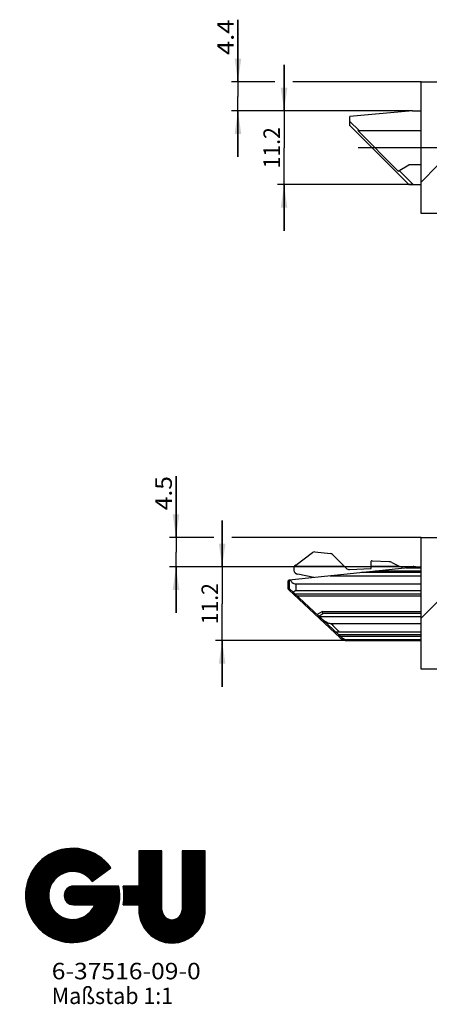
# Model space of a CAD drawing. Units: millimetres. Extents: x 0 to 335, y 0 to 1954.
# Drawn here: x 10 to 72, y 12 to 161 of the extents above; entities that cross this region are included whole.
import ezdxf
from ezdxf.enums import TextEntityAlignment as Align

# ---------------------------------------------------------------- set-up
doc = ezdxf.new("R2010")
doc.units = ezdxf.units.MM
doc.header["$LTSCALE"] = 128.740741
doc.linetypes.add('CENTER', pattern=[0.6, 0.375, -0.075, 0.075, -0.075])
doc.layers.get('0').update_dxf_attribs({"linetype": 'CONTINUOUS'})
for name, color, linetype in [('93589099000_D_BL16', 7, 'CONTINUOUS'), ('94754901000_BL6', 7, 'CONTINUOUS'), ('94755001000_M_BL3', 7, 'CONTINUOUS'), ('94813799000_BL4', 7, 'CONTINUOUS'), ('94888208000_BL2', 7, 'CONTINUOUS'), ('S-AXIS', 7, 'CONTINUOUS')]:
    doc.layers.add(name, color=color, linetype=linetype)
doc.styles.get("Standard").update_dxf_attribs({"font": 'txt', "width": 0.8})
doc.dimstyles.new('DIMSTYLE_2', dxfattribs={"dimtxt": 2.5, "dimasz": 3.5, "dimexe": 1, "dimexo": 0, "dimtad": 1, "dimdec": 3, "dimdsep": 46, "dimtxsty": 'STANDARD', "dimblk": '_FILLED', "dimblk1": '_FILLED', "dimblk2": '_FILLED', "dimcen": 0.09, "dimclrt": 5, "dimadec": 0, "dimazin": 0, "dimtp": 0.2, "dimtm": 0.2, "dimtfac": 1, "dimtdec": 3, "dimtofl": 0, "dimtmove": 0, "dimatfit": 3, "dimldrblk": '_FILLED', "dimfxl": 1, "dimtolj": 1, "dimarcsym": 0})
doc.dimstyles.new('DIMSTYLE_3', dxfattribs={"dimtxt": 2.5, "dimasz": 3.5, "dimexe": 1, "dimexo": 0, "dimtad": 1, "dimdec": 3, "dimdsep": 46, "dimtxsty": 'STANDARD', "dimblk": '_FILLED', "dimblk1": '_FILLED', "dimblk2": '_FILLED', "dimcen": 0.09, "dimclrt": 5, "dimadec": 0, "dimazin": 0, "dimtp": 0.1, "dimtm": 0.1, "dimtfac": 1, "dimtdec": 3, "dimtofl": 0, "dimtmove": 0, "dimatfit": 3, "dimldrblk": '_FILLED', "dimfxl": 1, "dimtolj": 1, "dimarcsym": 0})
doc.dimstyles.new('DIMSTYLE_4', dxfattribs={"dimtxt": 2.5, "dimasz": 3.5, "dimexe": 1, "dimexo": 0, "dimtad": 1, "dimdec": 1, "dimdsep": 46, "dimtxsty": 'STANDARD', "dimblk": '_FILLED', "dimblk1": '_FILLED', "dimblk2": '_FILLED', "dimcen": 0.09, "dimclrt": 5, "dimadec": 0, "dimazin": 0, "dimtp": 0.1, "dimtm": 0.1, "dimtfac": 1, "dimtdec": 1, "dimtofl": 0, "dimtmove": 0, "dimatfit": 3, "dimldrblk": '_FILLED', "dimfxl": 1, "dimtolj": 1, "dimarcsym": 0})
pattern_1 = [(45, (0, 0), (-33.103, 33.103), [])]

# ---------------------------------------------------------------- blocks, each defined once
blk = doc.blocks.new('_FILLED')
at = {"color": 0, "linetype": 'BYBLOCK'}
blk.add_solid([(0, 0), (-1, 0.143), (-1, -0.143)], dxfattribs=at)
blk = doc.blocks.new('*D3')
at = {"color": 2, "linetype": 'CONTINUOUS'}
for p, q in [((33.43, 82.89), (33.43, 92.2)), ((33.43, 92.2), (33.43, 80.66)), ((39.15, 82.89), (32.43, 82.89)), ((70.63, 82.89), (41.88, 82.89)), ((33.43, 71.44), (33.43, 80.66)), ((69.65, 78.44), (32.43, 78.44)), ((33.43, 78.44), (33.43, 71.44))]:
    blk.add_line(p, q, dxfattribs=at)
at = {"color": 2, "linetype": 'CONTINUOUS', "xscale": 3.5, "yscale": 3.5, "zscale": 3.5}
for p, rotation in [((33.43, 82.89), 270), ((33.43, 78.44), 90)]:
    blk.add_blockref('_FILLED', p, dxfattribs=dict(at, rotation=rotation))
at = {"color": 5, "linetype": 'CONTINUOUS'}
blk.add_text('4.5', height=2.5, rotation=90, dxfattribs=at).set_placement((32.8, 87.02), (32.8, 92.2), align=Align.FIT)
blk = doc.blocks.new('*D4')
at = {"color": 2, "linetype": 'CONTINUOUS'}
for p, q in [((40.43, 78.44), (40.43, 85.44)), ((40.43, 85.44), (40.43, 72.84)), ((69.65, 78.44), (39.43, 78.44)), ((40.43, 60.24), (40.43, 72.84)), ((59.49, 67.24), (39.43, 67.24)), ((40.43, 67.24), (40.43, 60.24))]:
    blk.add_line(p, q, dxfattribs=at)
at = {"color": 2, "linetype": 'CONTINUOUS', "xscale": 3.5, "yscale": 3.5, "zscale": 3.5}
for p, rotation in [((40.43, 78.44), 270), ((40.43, 67.24), 90)]:
    blk.add_blockref('_FILLED', p, dxfattribs=dict(at, rotation=rotation))
at = {"color": 5, "linetype": 'CONTINUOUS'}
blk.add_text('11.2', height=2.5, rotation=90, dxfattribs=at).set_placement((39.8, 69.71), (39.8, 75.96), align=Align.FIT)
blk = doc.blocks.new('*D11')
at = {"color": 2, "linetype": 'CONTINUOUS'}
for p, q in [((42.83, 152.04), (42.83, 161.48)), ((42.83, 161.48), (42.83, 149.84)), ((48.41, 152.04), (41.83, 152.04)), ((70.63, 152.04), (51.16, 152.04)), ((42.83, 140.64), (42.83, 149.84)), ((69.33, 147.64), (41.83, 147.64)), ((42.83, 147.64), (42.83, 140.64))]:
    blk.add_line(p, q, dxfattribs=at)
at = {"color": 2, "linetype": 'CONTINUOUS', "xscale": 3.5, "yscale": 3.5, "zscale": 3.5}
for p, rotation in [((42.83, 152.04), 270), ((42.83, 147.64), 90)]:
    blk.add_blockref('_FILLED', p, dxfattribs=dict(at, rotation=rotation))
at = {"color": 5, "linetype": 'CONTINUOUS'}
blk.add_text('4.4', height=2.5, rotation=90, dxfattribs=at).set_placement((42.2, 156.12), (42.2, 161.48), align=Align.FIT)
blk = doc.blocks.new('*D12')
at = {"color": 2, "linetype": 'CONTINUOUS'}
for p, q in [((49.83, 147.64), (49.83, 154.64)), ((49.83, 154.64), (49.83, 142.04)), ((69.33, 147.64), (48.83, 147.64)), ((49.83, 129.44), (49.83, 142.04)), ((69.42, 136.44), (48.83, 136.44)), ((49.83, 136.44), (49.83, 129.44))]:
    blk.add_line(p, q, dxfattribs=at)
at = {"color": 2, "linetype": 'CONTINUOUS', "xscale": 3.5, "yscale": 3.5, "zscale": 3.5}
for p, rotation in [((49.83, 147.64), 270), ((49.83, 136.44), 90)]:
    blk.add_blockref('_FILLED', p, dxfattribs=dict(at, rotation=rotation))
at = {"color": 5, "linetype": 'CONTINUOUS'}
blk.add_text('11.2', height=2.5, rotation=90, dxfattribs=at).set_placement((49.2, 138.91), (49.2, 145.16), align=Align.FIT)
blk = doc.blocks.new('SYMBOL_0_BL68', base_point=(24.22, 28.52))
at = {"color": 2, "linetype": 'CONTINUOUS'}
for p, q in [((10.58, 28.23), (18.05, 35.7)), ((10.58, 28.37), (17.91, 35.7)), ((10.59, 28.52), (17.76, 35.7)), ((10.59, 28.67), (17.62, 35.69)), ((10.6, 28.11), (18.18, 35.69)), ((10.6, 28.81), (17.47, 35.69)), ((10.6, 28.96), (17.33, 35.68)), ((10.61, 29.11), (17.18, 35.68)), ((10.61, 27.98), (18.31, 35.67)), ((10.61, 29.25), (17.03, 35.67)), ((10.63, 27.85), (18.43, 35.66)), ((10.63, 29.41), (16.87, 35.65)), ((10.64, 27.72), (18.56, 35.64)), ((10.65, 27.6), (18.69, 35.63)), ((10.66, 29.58), (16.7, 35.62)), ((10.67, 27.47), (18.81, 35.61)), ((10.68, 27.34), (18.94, 35.6)), ((10.69, 29.76), (16.53, 35.59)), ((10.7, 27.22), (19.07, 35.58)), ((10.73, 27.1), (19.18, 35.56)), ((10.73, 29.93), (16.35, 35.56)), ((10.76, 26.99), (19.29, 35.53)), ((10.76, 30.11), (16.18, 35.53)), ((10.79, 26.88), (19.4, 35.5)), ((10.79, 30.28), (16.01, 35.49)), ((10.84, 30.47), (15.81, 35.44)), ((10.92, 30.69), (15.6, 35.37)), ((10.99, 30.9), (15.38, 35.29)), ((11.07, 31.12), (15.16, 35.22)), ((11.15, 31.34), (14.95, 35.14)), ((11.27, 31.61), (14.67, 35.01)), ((11.43, 31.91), (14.37, 34.85)), ((11.59, 32.21), (14.08, 34.7)), ((11.87, 32.63), (13.65, 34.41)), ((15.15, 31.11), (19.52, 35.47)), ((15.81, 31.63), (19.63, 35.44)), ((16.13, 31.8), (19.74, 35.41)), ((16.4, 31.93), (19.85, 35.38)), ((16.61, 32), (19.96, 35.35)), ((16.81, 32.06), (20.07, 35.32)), ((17, 32.11), (20.18, 35.28)), ((17.17, 32.13), (20.27, 35.24)), ((17.33, 32.16), (20.37, 35.19)), ((17.5, 32.18), (20.47, 35.15)), ((17.64, 32.18), (20.57, 35.11)), ((17.78, 32.18), (20.67, 35.06)), ((17.92, 32.17), (20.76, 35.02)), ((18.05, 32.17), (20.86, 34.98)), ((18.18, 32.15), (20.96, 34.93)), ((18.3, 32.13), (21.06, 34.89)), ((18.42, 32.11), (21.15, 34.84)), ((18.55, 32.09), (21.24, 34.79)), ((18.65, 32.06), (21.33, 34.73)), ((18.76, 32.03), (21.41, 34.68)), ((18.87, 31.99), (21.5, 34.62)), ((18.98, 31.96), (21.58, 34.57)), ((19.08, 31.92), (21.67, 34.51)), ((19.18, 31.88), (21.76, 34.46)), ((19.27, 31.83), (21.84, 34.4)), ((27.77, 35.33), (27.77, 29.97)), ((31.3, 35.33), (27.77, 35.33)), ((27.77, 31.85), (31.26, 35.33)), ((27.77, 31.99), (31.12, 35.33)), ((27.77, 32.13), (30.98, 35.33)), ((27.77, 32.27), (30.83, 35.33)), ((27.77, 32.41), (30.69, 35.33)), ((27.77, 32.55), (30.55, 35.33)), ((27.77, 32.7), (30.41, 35.33)), ((27.77, 32.84), (30.27, 35.33)), ((27.77, 32.98), (30.13, 35.33)), ((27.77, 33.12), (29.99, 35.33)), ((27.77, 33.26), (29.84, 35.33)), ((27.77, 33.4), (29.7, 35.33)), ((27.77, 33.54), (29.56, 35.33)), ((27.77, 33.69), (29.42, 35.33)), ((27.77, 33.83), (29.28, 35.33)), ((27.77, 33.97), (29.14, 35.33)), ((27.77, 34.11), (29, 35.33)), ((27.77, 34.25), (28.85, 35.33)), ((27.77, 34.39), (28.71, 35.33)), ((27.77, 34.53), (28.57, 35.33)), ((27.77, 34.68), (28.43, 35.33)), ((27.77, 34.82), (28.29, 35.33)), ((27.77, 34.96), (28.15, 35.33)), ((27.77, 35.1), (28.01, 35.33)), ((27.77, 35.24), (27.87, 35.33)), ((27.77, 31.71), (31.3, 35.23)), ((27.77, 31.56), (31.3, 35.09)), ((27.77, 31.42), (31.3, 34.95)), ((27.77, 31.28), (31.3, 34.81)), ((27.77, 31.14), (31.3, 34.67)), ((27.77, 31), (31.3, 34.53)), ((27.77, 30.86), (31.3, 34.38)), ((31.3, 26.38), (31.3, 35.33)), ((37.87, 35.33), (34.34, 35.33)), ((34.34, 35.33), (34.34, 26.38)), ((34.34, 31.91), (37.76, 35.33)), ((34.34, 32.05), (37.62, 35.33)), ((34.34, 32.19), (37.48, 35.33)), ((34.34, 32.33), (37.34, 35.33)), ((34.34, 32.47), (37.2, 35.33)), ((34.34, 32.61), (37.06, 35.33)), ((34.34, 32.76), (36.92, 35.33)), ((34.34, 32.9), (36.77, 35.33)), ((34.34, 33.04), (36.63, 35.33)), ((34.34, 33.18), (36.49, 35.33)), ((34.34, 33.32), (36.35, 35.33)), ((34.34, 33.46), (36.21, 35.33)), ((34.34, 33.6), (36.07, 35.33)), ((34.34, 33.75), (35.93, 35.33)), ((34.34, 33.89), (35.78, 35.33)), ((34.34, 34.03), (35.64, 35.33)), ((34.34, 34.17), (35.5, 35.33)), ((34.34, 34.31), (35.36, 35.33)), ((34.34, 34.45), (35.22, 35.33)), ((34.34, 34.59), (35.08, 35.33)), ((34.34, 34.74), (34.94, 35.33)), ((34.34, 34.88), (34.79, 35.33)), ((34.34, 35.02), (34.65, 35.33)), ((34.34, 35.16), (34.51, 35.33)), ((34.34, 35.3), (34.37, 35.33)), ((34.34, 31.77), (37.87, 35.29)), ((34.34, 31.62), (37.87, 35.15)), ((34.34, 31.48), (37.87, 35.01)), ((34.34, 31.34), (37.87, 34.87)), ((34.34, 31.2), (37.87, 34.73)), ((34.34, 31.06), (37.87, 34.59)), ((34.34, 30.92), (37.87, 34.44)), ((37.87, 26.38), (37.87, 35.33)), ((12.28, 33.18), (13.12, 34.02)), ((19.37, 31.79), (21.93, 34.35)), ((19.47, 31.74), (22.01, 34.29)), ((19.56, 31.69), (22.09, 34.23)), ((19.64, 31.64), (22.17, 34.16)), ((19.73, 31.58), (22.24, 34.1)), ((19.81, 31.52), (22.32, 34.03)), ((19.9, 31.47), (22.39, 33.96)), ((19.98, 31.41), (22.47, 33.9)), ((20.05, 31.34), (22.55, 33.83)), ((20.13, 31.27), (22.62, 33.77)), ((20.2, 31.21), (22.7, 33.7)), ((20.28, 31.14), (22.77, 33.63)), ((20.35, 31.07), (22.85, 33.57)), ((20.42, 31), (22.91, 33.49)), ((20.48, 30.92), (22.98, 33.41)), ((20.55, 30.84), (23.04, 33.34)), ((20.61, 30.76), (23.11, 33.26)), ((20.67, 30.69), (23.17, 33.18)), ((20.97, 30.85), (23.24, 33.11)), ((21.52, 31.25), (23.3, 33.03)), ((22.06, 31.65), (23.36, 32.95)), ((25.4, 27.21), (31.3, 33.11)), ((25.43, 27.38), (31.3, 33.25)), ((25.46, 27.55), (31.3, 33.39)), ((25.46, 27.13), (31.3, 32.97)), ((27.77, 30.72), (31.3, 34.24)), ((27.77, 30.57), (31.3, 34.1)), ((27.77, 30.43), (31.3, 33.96)), ((27.77, 30.29), (31.3, 33.82)), ((27.77, 30.15), (31.3, 33.68)), ((27.77, 30.01), (31.3, 33.54)), ((34.34, 30.78), (37.87, 34.3)), ((34.34, 30.64), (37.87, 34.16)), ((34.34, 30.49), (37.87, 34.02)), ((34.34, 30.35), (37.87, 33.88)), ((34.34, 30.21), (37.87, 33.74)), ((34.34, 30.07), (37.87, 33.6)), ((34.34, 29.93), (37.87, 33.45)), ((34.34, 29.79), (37.87, 33.31)), ((34.34, 29.65), (37.87, 33.17)), ((34.34, 29.5), (37.87, 33.03)), ((34.34, 29.36), (37.87, 32.89)), ((20.71, 30.65), (23.54, 32.75)), ((22.61, 32.05), (23.43, 32.88)), ((23.15, 32.46), (23.49, 32.8)), ((25.6, 27.13), (31.3, 32.83)), ((25.74, 27.13), (31.3, 32.69)), ((25.88, 27.13), (31.3, 32.55)), ((26.02, 27.13), (31.3, 32.4)), ((26.16, 27.13), (31.3, 32.26)), ((26.3, 27.13), (31.3, 32.12)), ((26.45, 27.13), (31.3, 31.98)), ((26.59, 27.13), (31.3, 31.84)), ((26.73, 27.13), (31.3, 31.7)), ((26.87, 27.13), (31.3, 31.56)), ((27.01, 27.13), (31.3, 31.41)), ((34.34, 29.22), (37.87, 32.75)), ((34.34, 29.08), (37.87, 32.61)), ((34.34, 28.94), (37.87, 32.47)), ((34.34, 28.8), (37.87, 32.32)), ((34.34, 28.66), (37.87, 32.18)), ((34.34, 28.51), (37.87, 32.04)), ((34.34, 28.37), (37.87, 31.9)), ((34.34, 28.23), (37.87, 31.76)), ((34.34, 28.09), (37.87, 31.62)), ((34.34, 27.95), (37.87, 31.48)), ((10.82, 26.77), (15.12, 31.07)), ((10.85, 26.66), (14.66, 30.47)), ((10.88, 26.55), (14.47, 30.14)), ((10.91, 26.44), (14.37, 29.9)), ((15.99, 21.62), (24.35, 29.97)), ((16.11, 21.59), (24.49, 29.97)), ((16.22, 21.56), (24.63, 29.97)), ((16.33, 21.53), (24.76, 29.96)), ((16.45, 28.44), (17.98, 29.97)), ((16.45, 28.58), (17.84, 29.97)), ((16.46, 28.74), (17.69, 29.96)), ((16.47, 28.32), (18.12, 29.97)), ((16.49, 28.2), (18.26, 29.97)), ((16.5, 28.91), (17.51, 29.93)), ((16.52, 28.09), (18.41, 29.97)), ((16.56, 27.99), (18.55, 29.97)), ((16.61, 27.89), (18.69, 29.97)), ((16.66, 27.81), (18.83, 29.97)), ((16.72, 27.72), (18.97, 29.97)), ((16.78, 27.64), (19.11, 29.97)), ((16.84, 27.56), (19.25, 29.97)), ((16.92, 27.5), (19.4, 29.97)), ((16.99, 27.43), (19.54, 29.97)), ((17.08, 27.37), (19.68, 29.97)), ((17.16, 27.32), (19.82, 29.97)), ((17.26, 27.27), (19.96, 29.97)), ((17.35, 27.23), (20.1, 29.97)), ((17.46, 27.19), (20.24, 29.97)), ((17.57, 27.16), (20.39, 29.97)), ((17.69, 27.14), (20.53, 29.97)), ((17.82, 27.13), (20.67, 29.97)), ((24.75, 29.97), (17.87, 29.97)), ((17.96, 27.13), (20.81, 29.97)), ((18.1, 27.13), (20.95, 29.97)), ((18.24, 27.13), (21.09, 29.97)), ((18.38, 27.13), (21.23, 29.97)), ((18.53, 27.13), (21.38, 29.97)), ((18.67, 27.13), (21.52, 29.97)), ((18.81, 27.13), (21.66, 29.97)), ((18.95, 27.13), (21.8, 29.97)), ((19.09, 27.13), (21.94, 29.97)), ((19.23, 27.13), (22.08, 29.97)), ((19.37, 27.13), (22.22, 29.97)), ((19.52, 27.13), (22.37, 29.97)), ((19.66, 27.13), (22.51, 29.97)), ((19.8, 27.13), (22.65, 29.97)), ((19.94, 27.13), (22.79, 29.97)), ((20.08, 27.13), (22.93, 29.97)), ((20.22, 27.13), (23.07, 29.97)), ((20.36, 27.13), (23.21, 29.97)), ((20.51, 27.13), (23.36, 29.97)), ((20.65, 27.13), (23.5, 29.97)), ((20.72, 26.49), (24.2, 29.97)), ((20.79, 27.13), (23.64, 29.97)), ((20.93, 27.13), (23.78, 29.97)), ((20.94, 26.85), (24.06, 29.97)), ((21.07, 27.13), (23.92, 29.97)), ((27.77, 29.97), (25.39, 29.97)), ((25.4, 29.9), (25.48, 29.97)), ((25.42, 29.78), (25.62, 29.97)), ((25.44, 29.65), (25.76, 29.97)), ((25.46, 29.53), (25.9, 29.97)), ((25.47, 27.71), (27.74, 29.97)), ((25.47, 29.4), (26.04, 29.97)), ((25.49, 27.87), (27.6, 29.97)), ((25.49, 29.28), (26.18, 29.97)), ((25.5, 28.02), (27.46, 29.97)), ((25.5, 29.15), (26.32, 29.97)), ((25.51, 28.17), (27.31, 29.97)), ((25.51, 28.88), (26.61, 29.97)), ((25.51, 29.01), (26.47, 29.97)), ((25.52, 28.32), (27.17, 29.97)), ((25.52, 28.46), (27.03, 29.97)), ((25.52, 28.6), (26.89, 29.97)), ((25.52, 28.74), (26.75, 29.97)), ((27.15, 27.13), (31.3, 31.27)), ((27.29, 27.13), (31.3, 31.13)), ((27.44, 27.13), (31.3, 30.99)), ((27.58, 27.13), (31.3, 30.85)), ((27.72, 27.13), (31.3, 30.71)), ((27.77, 27.04), (31.3, 30.57)), ((27.77, 26.9), (31.3, 30.42)), ((27.77, 26.76), (31.3, 30.28)), ((27.77, 26.61), (31.3, 30.14)), ((27.77, 26.47), (31.3, 30)), ((34.34, 27.81), (37.87, 31.33)), ((34.34, 27.67), (37.87, 31.19)), ((34.34, 27.52), (37.87, 31.05)), ((34.34, 27.38), (37.87, 30.91)), ((34.34, 27.24), (37.87, 30.77)), ((34.34, 27.1), (37.87, 30.63)), ((34.34, 26.96), (37.87, 30.49)), ((34.34, 26.82), (37.87, 30.34)), ((34.34, 26.68), (37.87, 30.2)), ((34.34, 26.53), (37.87, 30.06)), ((34.34, 26.39), (37.87, 29.92)), ((10.94, 26.32), (14.28, 29.67)), ((10.97, 26.21), (14.23, 29.48)), ((11.01, 26.11), (14.18, 29.28)), ((11.05, 26.01), (14.15, 29.11)), ((11.09, 25.91), (14.13, 28.95)), ((11.14, 25.82), (14.11, 28.79)), ((11.18, 25.72), (14.1, 28.64)), ((11.22, 25.62), (14.11, 28.51)), ((16.44, 21.5), (24.77, 29.84)), ((16.57, 21.49), (24.79, 29.71)), ((16.58, 29.13), (17.29, 29.85)), ((16.7, 21.48), (24.8, 29.58)), ((16.82, 21.46), (24.82, 29.46)), ((16.95, 21.45), (24.84, 29.33)), ((17.08, 21.44), (24.85, 29.21)), ((17.21, 21.42), (24.87, 29.08)), ((17.34, 21.41), (24.88, 28.96)), ((17.46, 21.4), (24.89, 28.82)), ((17.6, 21.39), (24.88, 28.67)), ((17.75, 21.4), (24.88, 28.53)), ((27.78, 26.33), (31.3, 29.86)), ((27.79, 26.2), (31.3, 29.72)), ((27.8, 26.07), (31.3, 29.58)), ((27.8, 25.94), (31.3, 29.43)), ((27.81, 25.81), (31.3, 29.29)), ((27.82, 25.68), (31.3, 29.15)), ((27.85, 25.56), (31.3, 29.01)), ((27.87, 25.44), (31.3, 28.87)), ((27.9, 25.32), (31.3, 28.73)), ((27.92, 25.21), (31.3, 28.59)), ((27.95, 25.09), (31.3, 28.44)), ((30.54, 21.88), (37.87, 29.21)), ((30.64, 21.84), (37.87, 29.07)), ((30.73, 21.8), (37.87, 28.93)), ((30.83, 21.75), (37.87, 28.79)), ((30.93, 21.71), (37.87, 28.65)), ((31.03, 21.67), (37.87, 28.51)), ((34.14, 25.62), (37.87, 29.35)), ((34.25, 25.88), (37.87, 29.5)), ((34.31, 26.08), (37.87, 29.64)), ((34.33, 26.24), (37.87, 29.78)), ((11.26, 25.52), (14.11, 28.37)), ((11.31, 25.42), (14.12, 28.23)), ((11.35, 25.32), (14.13, 28.1)), ((11.39, 25.23), (14.15, 27.98)), ((11.44, 25.13), (14.17, 27.86)), ((11.5, 25.05), (14.2, 27.74)), ((11.55, 24.96), (14.22, 27.63)), ((11.61, 24.87), (14.26, 27.52)), ((11.66, 24.79), (14.29, 27.42)), ((11.72, 24.7), (14.33, 27.31)), ((11.77, 24.61), (14.36, 27.2)), ((11.83, 24.53), (14.4, 27.1)), ((11.88, 24.44), (14.45, 27.01)), ((11.94, 24.35), (14.5, 26.92)), ((17.87, 27.13), (21.08, 27.13)), ((17.9, 21.41), (24.88, 28.38)), ((18.05, 21.41), (24.87, 28.24)), ((18.2, 21.42), (24.87, 28.09)), ((18.34, 21.43), (24.86, 27.95)), ((18.49, 21.43), (24.86, 27.8)), ((18.65, 21.45), (24.83, 27.63)), ((18.83, 21.48), (24.79, 27.45)), ((19, 21.52), (24.76, 27.28)), ((19.18, 21.55), (24.73, 27.11)), ((19.35, 21.59), (24.7, 26.94)), ((25.39, 27.13), (27.77, 27.13)), ((27.77, 27.13), (27.77, 26.38)), ((27.98, 24.98), (31.3, 28.3)), ((28.01, 24.87), (31.3, 28.16)), ((28.05, 24.77), (31.3, 28.02)), ((28.09, 24.66), (31.3, 27.88)), ((28.12, 24.56), (31.3, 27.74)), ((28.16, 24.46), (31.3, 27.6)), ((28.2, 24.35), (31.3, 27.45)), ((28.25, 24.26), (31.3, 27.31)), ((28.3, 24.17), (31.3, 27.17)), ((28.34, 24.07), (31.3, 27.03)), ((31.13, 21.63), (37.87, 28.36)), ((31.24, 21.59), (37.87, 28.22)), ((31.35, 21.56), (37.87, 28.08)), ((31.46, 21.53), (37.87, 27.94)), ((31.57, 21.5), (37.87, 27.8)), ((31.68, 21.47), (37.87, 27.66)), ((31.79, 21.44), (37.87, 27.52)), ((31.91, 21.42), (37.87, 27.37)), ((32.04, 21.4), (37.87, 27.23)), ((32.16, 21.39), (37.87, 27.09)), ((32.29, 21.37), (37.87, 26.95)), ((11.99, 24.27), (14.55, 26.82)), ((12.06, 24.19), (14.59, 26.73)), ((12.12, 24.12), (14.65, 26.64)), ((12.19, 24.04), (14.7, 26.56)), ((12.26, 23.97), (14.76, 26.47)), ((12.32, 23.89), (14.82, 26.39)), ((12.39, 23.81), (14.88, 26.31)), ((12.45, 23.74), (14.94, 26.23)), ((12.52, 23.66), (15.01, 26.15)), ((12.58, 23.59), (15.08, 26.08)), ((12.65, 23.51), (15.15, 26.01)), ((12.72, 23.44), (15.22, 25.94)), ((12.8, 23.38), (15.29, 25.87)), ((12.87, 23.31), (15.36, 25.8)), ((12.95, 23.24), (15.44, 25.74)), ((13.03, 23.18), (15.52, 25.68)), ((13.1, 23.11), (15.6, 25.62)), ((13.18, 23.05), (15.68, 25.55)), ((13.25, 22.98), (15.77, 25.5)), ((13.33, 22.92), (15.86, 25.45)), ((15.88, 21.65), (19.77, 25.54)), ((19.53, 21.62), (24.67, 26.76)), ((19.72, 21.67), (24.6, 26.55)), ((19.94, 21.75), (24.53, 26.34)), ((20.16, 21.83), (24.45, 26.12)), ((20.38, 21.91), (24.38, 25.91)), ((20.6, 21.99), (24.29, 25.68)), ((28.39, 23.98), (31.3, 26.89)), ((28.44, 23.89), (31.3, 26.75)), ((28.49, 23.79), (31.3, 26.61)), ((28.54, 23.71), (31.3, 26.46)), ((28.6, 23.62), (31.3, 26.33)), ((28.66, 23.54), (31.31, 26.19)), ((28.72, 23.46), (31.34, 26.08)), ((28.78, 23.38), (31.36, 25.96)), ((28.84, 23.29), (31.4, 25.85)), ((28.89, 23.21), (31.44, 25.75)), ((28.96, 23.14), (31.49, 25.66)), ((29.03, 23.06), (31.54, 25.57)), ((29.1, 22.99), (31.6, 25.49)), ((32.41, 21.35), (37.87, 26.81)), ((32.54, 21.34), (37.87, 26.67)), ((32.69, 21.34), (37.87, 26.53)), ((32.83, 21.34), (37.87, 26.38)), ((32.97, 21.34), (37.86, 26.23)), ((33.11, 21.34), (37.85, 26.08)), ((33.27, 21.36), (37.84, 25.93)), ((33.43, 21.38), (37.83, 25.78)), ((33.59, 21.4), (37.8, 25.61)), ((33.76, 21.43), (37.77, 25.43)), ((13.41, 22.85), (15.95, 25.4)), ((13.48, 22.79), (16.04, 25.34)), ((13.57, 22.73), (16.13, 25.29)), ((13.65, 22.68), (16.22, 25.25)), ((13.74, 22.62), (16.33, 25.21)), ((13.83, 22.57), (16.43, 25.17)), ((13.92, 22.51), (16.53, 25.13)), ((14, 22.46), (16.63, 25.09)), ((14.09, 22.41), (16.74, 25.06)), ((14.18, 22.35), (16.86, 25.03)), ((14.26, 22.3), (16.97, 25.01)), ((14.35, 22.24), (17.09, 24.98)), ((14.44, 22.19), (17.2, 24.95)), ((14.54, 22.15), (17.33, 24.94)), ((14.64, 22.11), (17.47, 24.93)), ((14.74, 22.06), (17.6, 24.92)), ((14.84, 22.02), (17.73, 24.91)), ((14.94, 21.98), (17.88, 24.93)), ((15.03, 21.94), (18.03, 24.94)), ((15.13, 21.89), (18.19, 24.95)), ((15.23, 21.85), (18.35, 24.97)), ((15.33, 21.81), (18.54, 25.01)), ((15.43, 21.77), (18.72, 25.05)), ((15.55, 21.74), (18.93, 25.12)), ((15.66, 21.71), (19.16, 25.21)), ((15.77, 21.68), (19.43, 25.34)), ((20.89, 22.14), (24.14, 25.38)), ((21.2, 22.3), (23.99, 25.09)), ((21.51, 22.47), (23.84, 24.8)), ((22, 22.82), (23.47, 24.29)), ((29.17, 22.92), (31.66, 25.41)), ((29.23, 22.84), (31.72, 25.33)), ((29.3, 22.77), (31.79, 25.26)), ((29.37, 22.7), (31.87, 25.2)), ((29.45, 22.63), (31.95, 25.13)), ((29.53, 22.57), (32.04, 25.08)), ((29.6, 22.51), (32.13, 25.03)), ((29.68, 22.44), (32.23, 24.99)), ((29.76, 22.38), (32.33, 24.94)), ((29.84, 22.32), (32.44, 24.91)), ((29.92, 22.25), (32.55, 24.89)), ((30, 22.2), (32.68, 24.87)), ((30.09, 22.15), (32.81, 24.86)), ((30.18, 22.09), (32.96, 24.87)), ((30.27, 22.04), (33.12, 24.89)), ((30.36, 21.98), (33.32, 24.94)), ((30.44, 21.93), (33.58, 25.07)), ((33.94, 21.46), (37.73, 25.26)), ((34.13, 21.52), (37.69, 25.08)), ((34.33, 21.57), (37.63, 24.87)), ((34.53, 21.63), (37.55, 24.65)), ((34.78, 21.74), (37.47, 24.43)), ((35.03, 21.85), (37.34, 24.16)), ((35.34, 22.02), (37.19, 23.87)), ((35.7, 22.24), (36.92, 23.46))]:
    blk.add_line(p, q, dxfattribs=at)
for centre, radius, start, end in [((17.74, 28.55), 7.16, 35.8545, 11.4705), ((17.74, 28.55), 3.64, 35.2282, 336.934), ((17.87, 28.55), 1.42, 90, 270), ((17.87, 28.55), 7.65, 349.2706, 10.7294), ((32.82, 26.38), 5.05, 180, 360), ((32.82, 26.38), 1.52, 180, 360)]:
    blk.add_arc(centre, radius, start, end, dxfattribs=at)
blk = doc.blocks.new('94888208000_BL2', base_point=(177.17, 1001.81))
at = {"layer": '94888208000_BL2', "linetype": 'CONTINUOUS'}
h = blk.add_hatch(dxfattribs=at)
h.set_pattern_fill('default__1', color=2, scale=46.814815, angle=45, style=0, pattern_type=0)
h.set_pattern_definition(pattern_1)
h.paths.add_polyline_path([(70.63, 152.04), (73.13, 152.04), (73.13, 132.04), (70.63, 132.04)])
h = blk.add_hatch(dxfattribs=at)
h.set_pattern_fill('default__2', color=2, scale=46.814815, angle=45, style=0, pattern_type=0)
h.set_pattern_definition(pattern_1)
h.paths.add_polyline_path([(70.63, 82.89), (73.13, 82.89), (73.13, 62.89), (70.63, 62.89)])
at = {"layer": '94888208000_BL2', "color": 7, "linetype": 'CONTINUOUS'}
for p, q in [((70.63, 132.04), (70.63, 152.04)), ((70.63, 152.04), (73.13, 152.04)), ((73.13, 132.04), (70.63, 132.04)), ((70.63, 62.89), (70.63, 82.89)), ((70.63, 82.89), (73.13, 82.89)), ((73.13, 62.89), (70.63, 62.89))]:
    blk.add_line(p, q, dxfattribs=at)
blk = doc.blocks.new('94755001000_M_BL3', base_point=(166.5, 201.21))
at = {"layer": '94755001000_M_BL3', "color": 7, "linetype": 'CONTINUOUS'}
for p, q in [((50.63, 76.44), (69.65, 78.44)), ((69.65, 78.44), (70.63, 78.44)), ((69.65, 78.44), (70.63, 78.44)), ((50.63, 76.44), (50.63, 75.14)), ((56.81, 77.09), (70.63, 77.09)), ((50.63, 75.14), (58.81, 67.51)), ((51.63, 75.84), (70.63, 75.84)), ((51.48, 74.34), (70.63, 74.34)), ((55.09, 70.97), (55.73, 71.34)), ((55.73, 71.34), (55.65, 71.64)), ((70.63, 71.34), (55.73, 71.34)), ((56.97, 69.84), (70.63, 69.84)), ((57.65, 68.59), (70.63, 68.59)), ((59.49, 67.24), (70.63, 67.24))]:
    blk.add_line(p, q, dxfattribs=at)
at = {"layer": '94755001000_M_BL3', "color": 9, "linetype": 'CONTINUOUS'}
for p, q in [((63.64, 77.81), (70.63, 77.81)), ((68.3, 78.3), (70.63, 78.3)), ((70.63, 77.59), (61.57, 77.59)), ((51.63, 75.84), (51.63, 74.84)), ((51.63, 74.84), (70.63, 74.84)), ((51.81, 74.04), (70.63, 74.04)), ((55.65, 71.64), (54.86, 71.19)), ((70.63, 70.84), (55.24, 70.84)), ((55.65, 71.64), (70.63, 71.64)), ((70.63, 68.09), (58.19, 68.09)), ((70.63, 67.87), (58.42, 67.87)), ((70.63, 67.38), (59.36, 67.38)), ((59.49, 67.24), (59.36, 67.38))]:
    blk.add_line(p, q, dxfattribs=at)
at = {"layer": '94755001000_M_BL3', "color": 7, "linetype": 'CONTINUOUS'}
blk.add_arc((59.49, 68.24), 1, 227.0041, 270.003, dxfattribs=at)
for points, knots in [([(50.75, 76.45), (50.83, 76.3), (51.06, 76), (51.43, 75.84), (51.63, 75.84)], [0, 0, 0, 0, 0.465451, 1, 1, 1, 1]), ([(51.63, 74.84), (51.53, 74.77), (51.4, 74.68), (51.27, 74.59), (51.24, 74.57)], [0, 0, 0, 0, 0.756421, 1, 1, 1, 1]), ([(55.26, 70.82), (55.5, 70.59), (55.89, 70.27), (56.47, 69.94), (56.8, 69.84), (56.97, 69.84)], [0, 0, 0, 0, 0.500375, 0.750621, 1, 1, 1, 1]), ([(58.5, 67.79), (58.57, 67.73), (58.82, 67.54), (59.13, 67.41), (59.36, 67.38)], [0, 0, 0, 0, 0.267204, 1, 1, 1, 1])]:
    blk.add_open_spline(points, degree=3, knots=knots, dxfattribs=at)
at = {"layer": '94755001000_M_BL3', "color": 9, "linetype": 'CONTINUOUS'}
for points, knots in [([(56.97, 69.84), (57.02, 69.78), (57.23, 69.56), (57.44, 69.34), (57.59, 69.18)], [0, 0, 0, 0, 0.256959, 1, 1, 1, 1]), ([(57.59, 69.18), (57.64, 69.13), (57.82, 68.93), (58.01, 68.73), (58.14, 68.59)], [0, 0, 0, 0, 0.260089, 1, 1, 1, 1])]:
    blk.add_open_spline(points, degree=3, knots=knots, dxfattribs=at)
blk = doc.blocks.new('94813799000_BL4', base_point=(166.4, 196.98))
at = {"layer": '94813799000_BL4', "color": 7, "linetype": 'CONTINUOUS'}
for p, q in [((50.43, 76.24), (50.43, 75.14)), ((50.63, 76.44), (50.6, 76.44)), ((50.49, 74.99), (58.37, 67.64)), ((59.39, 67.24), (59.49, 67.24))]:
    blk.add_line(p, q, dxfattribs=at)
for centre, radius, start, end in [((50.63, 76.24), 0.2, 96, 180), ((50.63, 75.14), 0.2, 180, 227), ((59.39, 68.74), 1.5, 227, 270)]:
    blk.add_arc(centre, radius, start, end, dxfattribs=at)
blk = doc.blocks.new('94754901000_BL6', base_point=(164.03, 200.18))
at = {"layer": '94754901000_BL6', "color": 7, "linetype": 'CONTINUOUS'}
for p, q in [((51.6, 78.69), (54.15, 80.6)), ((54.5, 80.69), (56.87, 80.48)), ((57.18, 80.33), (59.24, 78.25)), ((63.2, 79.37), (65.78, 79.22)), ((51.49, 78.59), (58.94, 78.56)), ((59.77, 78.04), (63.04, 78.2)), ((62.99, 79.16), (63.02, 78.54)), ((63.04, 78.2), (63.02, 78.54)), ((63.02, 78.54), (67.34, 78.52)), ((66.18, 79.11), (67.29, 78.54)), ((67.8, 78.43), (69.4, 78.51)), ((69.82, 78.44), (69.52, 78.5)), ((54.33, 76.83), (51.91, 77.31))]:
    blk.add_line(p, q, dxfattribs=at)
for centre, radius, start, end in [((54.45, 80.2), 0.5, 84.75, 126.75), ((56.83, 79.98), 0.5, 44.75, 84.75), ((63.19, 79.17), 0.2, 86.75, 182.75), ((65.72, 78.22), 1, 62.75, 86.75), ((52.06, 78.07), 0.772, 126.75, 258.75), ((59.74, 78.74), 0.7, 224.75, 272.75), ((67.75, 79.43), 1, 242.75, 272.75), ((69.43, 78.01), 0.5, 78.75, 92.75)]:
    blk.add_arc(centre, radius, start, end, dxfattribs=at)
blk = doc.blocks.new('93589099000_D_BL16', base_point=(171.05, 629.04))
at = {"layer": '93589099000_D_BL16', "color": 7, "linetype": 'CONTINUOUS'}
for p, q in [((69.33, 147.64), (59.83, 146.81)), ((59.83, 145.38), (59.83, 146.81)), ((69.33, 147.64), (70.63, 147.64)), ((68.8, 136.4), (59.79, 145.41)), ((61.22, 144.64), (59.83, 146.04)), ((67.16, 138.51), (61.03, 144.64)), ((61.03, 144.64), (70.63, 144.64)), ((67.16, 138.51), (68.76, 139.44)), ((70.63, 139.44), (68.76, 139.44)), ((69.42, 136.44), (67.28, 138.58)), ((68.76, 136.44), (70.63, 136.44))]:
    blk.add_line(p, q, dxfattribs=at)

msp = doc.modelspace()

# ---------------------------------------------------------------- linework, layer by layer
at = {"layer": 'S-AXIS', "color": 7, "linetype": 'CENTER'}
msp.add_line((155.2454, 142.0391), (61.0764, 142.0391), dxfattribs=at)

# ---------------------------------------------------------------- block references
at = {"color": 2, "linetype": 'CONTINUOUS'}
msp.add_blockref('SYMBOL_0_BL68', (24.2239, 28.5248), dxfattribs=at)
at = {"layer": '93589099000_D_BL16'}
msp.add_blockref('93589099000_D_BL16', (171.0545, 629.0378), dxfattribs=at)
at = {"layer": '94754901000_BL6'}
msp.add_blockref('94754901000_BL6', (164.0295, 200.1765), dxfattribs=at)
at = {"layer": '94755001000_M_BL3'}
msp.add_blockref('94755001000_M_BL3', (166.4978, 201.2066), dxfattribs=at)
at = {"layer": '94813799000_BL4'}
msp.add_blockref('94813799000_BL4', (166.3978, 196.9816), dxfattribs=at)
at = {"layer": '94888208000_BL2'}
msp.add_blockref('94888208000_BL2', (177.1728, 1001.8066), dxfattribs=at)

# ---------------------------------------------------------------- texts
at = {"color": 5, "linetype": 'CONTINUOUS'}
for s, p, p2 in [('6-37516-09-0', (14.5638, 15.8261), (37.1828, 15.8261)), ('Maßstab 1:1', (14.5638, 12.0761), (32.9924, 12.0761))]:
    msp.add_text(s, height=2.5, dxfattribs=at).set_placement(p, p2, align=Align.FIT)

# ---------------------------------------------------------------- dimensions: what is measured, and where the dimension line sits
at = {"color": 2, "linetype": 'CONTINUOUS'}
for base, p1, p2, angle, dimstyle, picture, middle in [((42.8256, 152.0391), (69.3256, 147.6391), (70.6256, 152.0391), 90, 'DIMSTYLE_3', '*D11', (42.8256, 158.799)), ((49.8256, 147.6391), (69.4228, 136.4391), (69.3256, 147.6391), 90, 'DIMSTYLE_2', '*D12', (49.8256, 142.0391)), ((33.425556969, 82.889896727), (69.6542858775, 78.439896727), (70.625556969, 82.889896727), 90, 'DIMSTYLE_4', '*D3', (33.425556969, 89.6102990392)), ((40.4256, 67.2399), (69.6543, 78.4399), (59.4912, 67.2399), 270, 'DIMSTYLE_2', '*D4', (40.4256, 72.8399))]:
    dim = msp.add_linear_dim(base=base, p1=p1, p2=p2, angle=angle, dimstyle=dimstyle, dxfattribs=at)
    dim.commit()
    dim.dimension.update_dxf_attribs({"geometry": picture, "text_midpoint": middle, "dimtype": 160})

doc.saveas('drawing.dxf')
